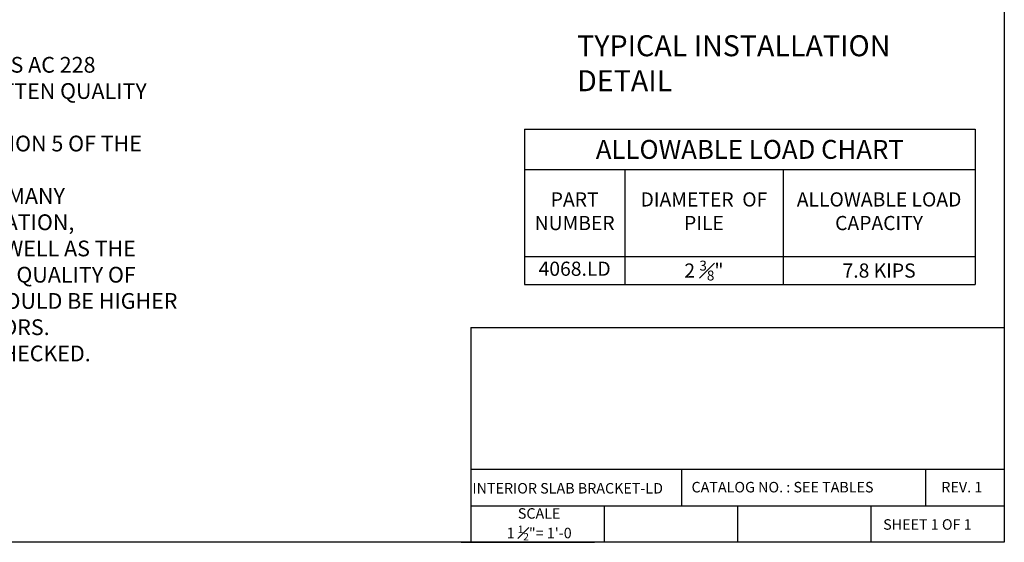
# Model space of a CAD drawing. Units: inches. Extents: x 0 to 82, y 0 to 62.
# Drawn here: x 35.1 to 82, y 0 to 24.9 of the extents above; entities that cross this region are included whole.
import ezdxf

# ---------------------------------------------------------------- set-up
doc = ezdxf.new("R2010")
doc.units = ezdxf.units.IN
doc.header["$LTSCALE"] = 3
doc.header["$MEASUREMENT"] = 0
doc.layers.add('TEXT', color=1, linetype='Continuous')
doc.layers.add('TITLE TXT', color=4, linetype='Continuous')
doc.styles.add('TITLE TXT', font='CONSOLA.TTF', dxfattribs={"height": 1.5})
doc.styles.add('TYPICAL TXT', font='arial.ttf', dxfattribs={"height": 0.75})

# ---------------------------------------------------------------- blocks, each defined once
blk = doc.blocks.new('*T2')
at = {"layer": 'TEXT', "color": 0, "linetype": 'ByBlock', "lineweight": -2, "transparency": 16777216}
for p, q in [((0, 0), (21.459, 0)), ((0, 0), (0, -7.408)), ((21.459, 0), (21.459, -7.408)), ((0, -1.928), (21.459, -1.928)), ((4.771, -1.928), (4.771, -7.408)), ((12.315, -1.928), (12.315, -7.408)), ((0, -6.066), (21.459, -6.066)), ((0, -7.408), (21.459, -7.408))]:
    blk.add_line(p, q, dxfattribs=at)
at = {"layer": 'TEXT', "color": 0, "transparency": 16777216, "attachment_point": 5}
for s, insert, char_height, width, style in [('{\\C4;ALLOWABLE LOAD CHART}', (10.729, -0.964), 0.9, 21.40461, 'TITLE TXT'), ('PART NUMBER', (2.385, -3.997), 0.675, 4.71692, 'TYPICAL TXT'), ('DIAMETER  OF PILE', (8.543, -3.997), 0.675, 7.49009, 'TYPICAL TXT'), ('ALLOWABLE LOAD CAPACITY', (16.887, -3.997), 0.675, 9.0896, 'TYPICAL TXT'), ('4068.LD', (2.385, -6.737), 0.675, 4.71692, 'TYPICAL TXT'), ('\\A1;2 {\\H0.7x;\\S3#8;\\H1.429x;"}', (8.543, -6.737), 0.675, 7.49009, 'TYPICAL TXT'), ('\\A1;7.8 KIPS', (16.887, -6.737), 0.675, 9.0896, 'TYPICAL TXT')]:
    blk.add_mtext(s, dxfattribs=dict(at, insert=insert, char_height=char_height, width=width, style=style))

msp = doc.modelspace()

# ---------------------------------------------------------------- linework, layer by layer
for p, q in [((56.59327, 10.24075), (56.59327, 0)), ((56.59327, 10.24075), (82, 10.24075)), ((56.59327, 3.48333), (60.82365, 3.48333)), ((60.82365, 3.48333), (66.87604, 3.48333)), ((66.62697, 3.48333), (66.62697, 1.74167)), ((66.87604, 3.48333), (78.24657, 3.48333)), ((78.24657, 3.48333), (82.00819, 3.48333)), ((78.24657, 3.48333), (78.24657, 1.74167)), ((82.00819, 3.48333), (82.00819, 1.74167)), ((56.59327, 1.74167), (62.94495, 1.74167)), ((56.59327, 1.74167), (60.82365, 1.74167)), ((60.82365, 1.74167), (66.87604, 1.74167)), ((62.94495, 1.74167), (69.29663, 1.74167)), ((62.94495, 1.74167), (62.94495, 0)), ((66.87604, 1.74167), (78.24657, 1.74167)), ((69.29663, 1.74167), (75.64832, 1.74167)), ((69.29663, 1.74167), (69.29663, 0)), ((75.64832, 1.74167), (82, 1.74167)), ((75.64832, 1.74167), (75.64832, 0)), ((78.24657, 1.74167), (82.00819, 1.74167)), ((82, 1.74167), (82, 0)), ((56.13732, 0), (62.489, 0))]:
    msp.add_line(p, q)
msp.add_lwpolyline([(0, 0), (0, 62), (82, 62), (82, 0)], close=True)

# ---------------------------------------------------------------- block references
msp.add_blockref('*T2', (59.15653, 19.68533))

# ---------------------------------------------------------------- texts
at = {"layer": 'TEXT', "style": 'TYPICAL TXT'}
for s, p in [('INTERIOR SLAB BRACKET-LD', (56.67083, 2.32487)), ('CATALOG NO. : SEE TABLES', (67.1088, 2.37803)), ('REV. 1', (79.00833, 2.37803)), ('SHEET 1 OF 1', (76.23768, 0.59998))]:
    msp.add_text(s, height=0.5, dxfattribs=at).set_placement(p)
for s, insert, char_height, width, attachment_point in [('\\pi-3,l6,t6;                                                           {\\L NOTES:\\P}\\P1.^IPOLYETHYLENE COPOLYMER THERMOPLASTIC COATING PER ICC-ES AC 228\\P2.^IMANUFACTURER TO HAVE IN EFFECT INDUSTRY RECOGNIZED WRITTEN QUALITY CONTROL FOR ALL MATERIALS AND MANUFACTURING PROCESSES.\\P3.^IALL WELDING IS TO BE DONE BY WELDERS CERTIFIED UNDER SECTION 5 OF THE AWS CODE D1.1.\\P4.^ITHE CAPACITY OF THE UNDERPINNING SYSTEM IS A FUNCTION OF MANY INDIVIDUAL ELEMENTS, INCLUDING THE CAPACITY OF THE FOUNDATION, BRACKET, PIER SHAFT, HELICAL PLATE, AND BEARING STRATA, AS WELL AS THE STRENGTH OF THE FOUNDATION BRACKET CONNECTION AND THE QUALITY OF THE INSTALLATION OF THE PILE. YOUR ACHIEVABLE CAPACITIES COULD BE HIGHER OR LOWER THAN THOSE LISTED DEPENDING ON THE ABOVE FACTORS.\\P5.^IPUNCHING SHEAR AND FLEXURAL STRENGTH OF SLAB MUST BE CHECKED. ', (-1.54179, 25.62786), 0.75, 44.2344755, 1), ('\\A1; SCALE \\P 1 {\\H0.7x;\\S1#2;}"= 1\'-0', (59.77362, 1.62618), 0.5, 6.3809726, 2)]:
    msp.add_mtext(s, dxfattribs=dict(at, insert=insert, char_height=char_height, width=width, attachment_point=attachment_point))
at = {"layer": 'TITLE TXT', "insert": (61.66006, 21.18067), "char_height": 1, "width": 17.4169402, "attachment_point": 7, "style": 'TITLE TXT'}
msp.add_mtext('TYPICAL INSTALLATION DETAIL', dxfattribs=at)

doc.saveas('drawing.dxf')
